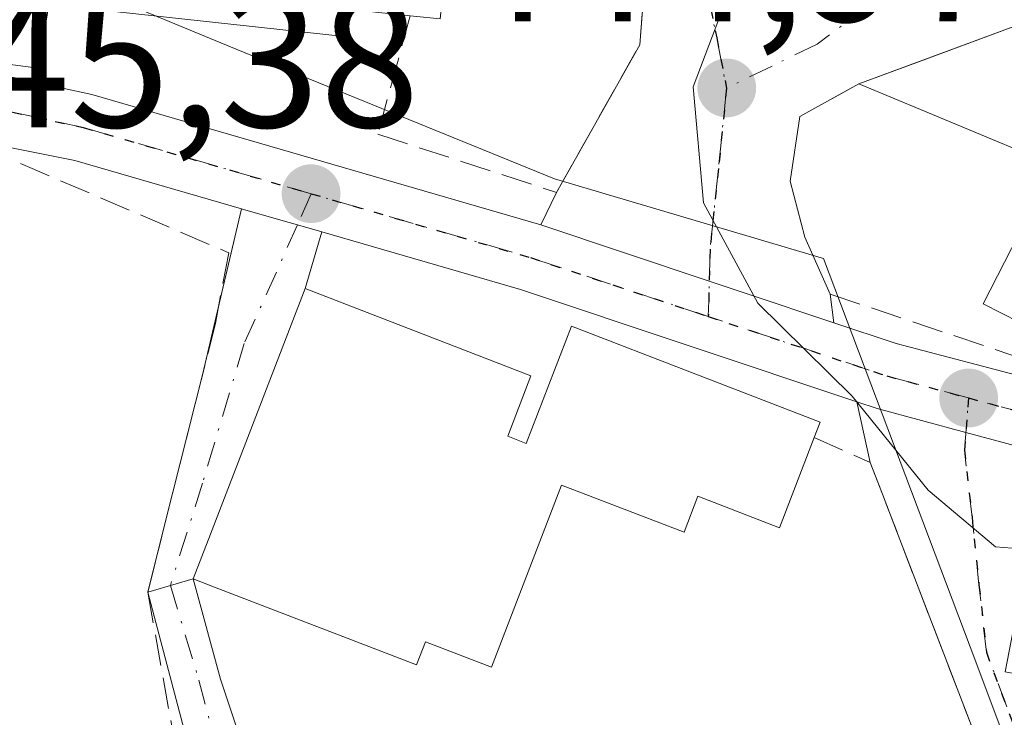
# Model space of a CAD drawing. Units: metres. Extents: x 600017 to 603443, y 4770806 to 4773170.
# Drawn here: x 602396 to 602449, y 4771183 to 4771220 of the extents above; entities that cross this region are included whole.
import ezdxf

# ---------------------------------------------------------------- set-up
doc = ezdxf.new("R2010")
doc.units = ezdxf.units.M
doc.header["$MEASUREMENT"] = 0
for name, pattern in [('DGN Style 3', [2.307223458686699, 1.648016756204785, -0.6592067024819142]), ('DGN Style 4', [2.6384748266838614, 1.318413404963828, -0.6592067024819142, 0.001648016756204785, -0.6592067024819142]), ('DGN Style 5', [1.1536117293433497, 0.4944050268614355, -0.6592067024819142])]:
    doc.linetypes.add(name, pattern=pattern)
for name, color, linetype, lineweight in [('Carretera de calzada única Cxs', 7, 'Continuous', 13), ('Carretera de calzada única eje', 7, 'DGN Style 4', 0), ('Curva de nivel normal', 30, 'Continuous', 0), ('Edificación Cxs', 1, 'Continuous', 13), ('Muro lineal', 1, 'DGN Style 3', 13), ('Núcleo urbano CxS', 7, 'Continuous', 0), ('Obra de contención lineal', 1, 'DGN Style 3', 13), ('Pista pavimentada Cxs', 135, 'Continuous', 0), ('Pista pavimentada eje', 135, 'DGN Style 4', 0), ('Punto de cota en terreno', 7, 'Continuous', 0), ('Ruta', 7, 'DGN Style 5', 30), ('Rótulo de punto de cota en terreno', 7, 'Continuous', 0), ('Vía urbana Cxs', 4, 'Continuous', 0), ('Vía urbana eje', 4, 'DGN Style 4', 0)]:
    doc.layers.add(name, color=color, linetype=linetype, lineweight=lineweight)
doc.styles.add('Style-Arial', font='txt')

# ---------------------------------------------------------------- blocks, each defined once
blk = doc.blocks.new('5PATER')
at = {"layer": 'Punto de cota en terreno', "linetype": 'Continuous', "lineweight": 0}
h = blk.add_hatch(color=51, dxfattribs=at)
edge = h.paths.add_edge_path()
edge.add_ellipse((0, 0), major_axis=(-0.1095731443231308, -0.1110710700762829), ratio=0.9994222409660322, start_angle=0, end_angle=360)
blk = doc.blocks.new('*U32')
at = {"layer": 'Vía urbana Cxs', "color": 4, "linetype": 'Continuous', "lineweight": 0}
blk.add_polyline3d([(602449.6101000002, 4771219.800100001, 445.1389999999956), (602443.9818000002, 4771217.717, 446.3035999999993), (602440.9101, 4771216.5801, 446.4842000000062), (602439.8855, 4771216.013699999, 446.4008999999933), (602437.7801000001, 4771214.850099999, 446.1205999999948), (602437.2544999998, 4771211.419500001, 445.644100000005), (602438.0482000001, 4771208.443, 444.8698000000004), (602439.3901000004, 4771205.420100001, 444.6877999999998), (602439.5782000005, 4771203.9047, 444.8025999999954), (602434.9349999996, 4771205.453199999, 445.0546999999933), (602432.9672999998, 4771206.109400001, 445.1508000000031), (602424.0301000001, 4771209.090100001, 445.642200000002), (602424.8701, 4771210.8201, 445.625199999995), (602429.2801000001, 4771218.640100001, 445.5850000000065), (602429.5201000003, 4771221.640100001, 446.0135000000009)], dxfattribs=at)

msp = doc.modelspace()

# ---------------------------------------------------------------- linework, layer by layer
at = {"layer": 'Carretera de calzada única Cxs', "color": 7, "linetype": 'Continuous', "lineweight": 13, "extrusion": (-0.278690123760598, -0.9603595245337321, 0.006434170937012952), "elevation": -4749959.254948104, "flags": 128}
msp.add_lwpolyline([(-751171.8011861917, 31008.61255268568), (-751173.1367521544, 31008.52255108663), (-751174.0563735606, 31008.46504963245), (-751176.0528684135, 31008.3525471715), (-751176.2281006268, 31008.34344711535)], dxfattribs=at)
at = {"layer": 'Carretera de calzada única Cxs', "color": 7, "linetype": 'Continuous', "lineweight": 13, "extrusion": (-0.3159371150544276, -0.9487395033417646, 0.008780326298466402), "elevation": -4716958.73969411, "flags": 128}
msp.add_lwpolyline([(-935894.6368161294, 41863.69282461588), (-935885.2156645173, 41863.20140567276), (-935883.1414319042, 41863.10530153252), (-935878.2468273429, 41862.85319224988)], dxfattribs=at)
at = {"layer": 'Carretera de calzada única Cxs', "color": 7, "linetype": 'Continuous', "lineweight": 13, "extrusion": (-0.2752138236037145, -0.8912333670084295, 0.3605002591236816), "elevation": -4417891.877755911, "flags": 128}
msp.add_lwpolyline([(-832138.5092250467, 1707939.879380694), (-832157.3050067651, 1707941.055568612), (-832168.2874981527, 1707940.523062424)], dxfattribs=at)
at = {"layer": 'Carretera de calzada única Cxs', "color": 7, "linetype": 'Continuous', "lineweight": 13, "extrusion": (-0.3182262603815121, -0.8745738592970604, 0.3658587320781669), "elevation": -4364319.571587824, "flags": 128}
msp.add_lwpolyline([(-1065301.391587347, 1716149.16764051), (-1065297.901615063, 1716149.425734032), (-1065280.224395231, 1716153.891654526)], dxfattribs=at)
at = {"layer": 'Carretera de calzada única Cxs', "color": 7, "linetype": 'Continuous', "lineweight": 13}
for points in [[(602408.1579, 4771209.949200001, 445.6518000000069), (602399.3201000001, 4771212.5101, 445.9765999999945), (602389.3201000001, 4771214.5101, 452.5558000000019), (602384.3201000001, 4771214.770099999, 451.4839000000065), (602371.7600999996, 4771214.1501, 448.4964000000036), (602361.4401000004, 4771212.860099999, 445.4679000000033), (602348.3201000001, 4771211.4901, 443.3077000000048), (602343.6201, 4771211.5101, 441.9985000000015), (602338.7801000001, 4771212.130100001, 441.627999999997), (602333.9401000004, 4771213.350099999, 441.0997000000062), (602324.6601, 4771216.860099999, 440.0458000000072), (602296.9801000003, 4771230.5101, 438.2127000000037), (602292.2801000001, 4771232.170100001, 438.0907000000007), (602277.2100999998, 4771235.4101, 437.1683000000049), (602267.1601, 4771237.340100001, 437.9406000000017), (602240.0800999999, 4771241.4101, 434.9606000000058), (602212.8501000004, 4771244.9101, 432.7986999999994), (602193.4200999998, 4771248.520099999, 431.8280999999988), (602189.0401, 4771250.220100001, 431.485400000005)], [(602381.5932999998, 4771218.2423, 449.491399999999), (602384.3201000001, 4771218.380100001, 451.7835999999952), (602389.6700999998, 4771218.090100001, 454.4032000000007), (602392.7100999998, 4771217.640100001, 454.4122999999963), (602400.2100999998, 4771216.0101, 447.934699999998), (602424.0301000001, 4771209.090100001, 445.642200000002)], [(602392.7100999998, 4771217.640100001, 454.4122999999963), (602400.2100999998, 4771216.0101, 447.934699999998), (602424.0301000001, 4771209.090100001, 445.642200000002), (602432.9672999998, 4771206.109400001, 445.1508000000031), (602434.9349999996, 4771205.453199999, 445.0546999999933), (602439.5782000005, 4771203.9047, 444.8025999999954), (602442.8901000004, 4771202.800100001, 445.0427999999956), (602460.0604999998, 4771198.291099999, 449.1989999999933), (602463.6193000004, 4771197.356500001, 448.8184999999939), (602465.2100999998, 4771196.800100001, 450.1603999999934), (602465.6745999996, 4771196.6854, 450.4689999999973), (602479.9633, 4771193.1569, 447.1704000000027), (602489.9545999998, 4771190.6897, 444.3122000000003), (602492.0970000001, 4771190.160599999, 444.8059999999969), (602500.0214999998, 4771188.203700001, 444.2480999999971), (602511.8701, 4771185.4801, 444.2072000000044), (602514.3608999997, 4771185.032600001, 444.261599999998), (602516.0229000002, 4771184.733999999, 444.3456000000006), (602519.0500999996, 4771184.190099999, 444.4734999999928), (602528.8701, 4771183.170100001, 445.0372000000062)], [(602509.5054000001, 4771182.3422, 445.0926000000036), (602499.1901000004, 4771184.710100001, 448.5571999999956), (602490.8696, 4771186.6919, 446.8456000000006), (602490.7367000004, 4771186.7235, 446.7308000000049), (602485.8657000001, 4771187.8837, 444.5497000000032), (602479.3268999998, 4771189.533600001, 446.0877999999939), (602464.3201000001, 4771193.3201, 450.9940999999963), (602450.9307000004, 4771196.916400001, 448.4980000000069), (602446.5844999999, 4771198.083799999, 445.9131000000052), (602441.8701, 4771199.350099999, 445.1010999999999), (602440.7939999999, 4771199.709200001, 445.3205000000017), (602422.9600999998, 4771205.6601, 446.4176000000007), (602412.4099000003, 4771208.7171, 445.9208999999974), (602411.1271000003, 4771209.0888, 445.8309000000008), (602410.2438000003, 4771209.344799999, 445.7734000000055), (602408.3262, 4771209.900400001, 445.6609000000026), (602408.1579, 4771209.949200001, 445.6518000000069), (602399.3201000001, 4771212.5101, 445.9765999999945), (602389.3201000001, 4771214.5101, 452.5558000000019)], [(602450.9307000004, 4771196.916400001, 448.4980000000069), (602446.5844999999, 4771198.083799999, 445.9131000000052), (602441.8701, 4771199.350099999, 445.1010999999999), (602440.7939999999, 4771199.709200001, 445.3205000000017)]]:
    msp.add_polyline3d(points, dxfattribs=at)
at = {"layer": 'Carretera de calzada única eje', "color": 7, "linetype": 'DGN Style 4', "lineweight": 0, "extrusion": (-0.1397297965005383, -0.4706045042975514, 0.8712100691020359), "elevation": -2329139.899535439, "flags": 128}
msp.add_lwpolyline([(-780532.9743223963, 4134391.252821818), (-780542.9147531495, 4134391.612765306), (-780555.0286021554, 4134391.543302528)], dxfattribs=at)
at = {"layer": 'Carretera de calzada única eje', "color": 7, "linetype": 'DGN Style 4', "lineweight": 0, "extrusion": (-0.305747218969572, -0.9440062685688859, 0.1239790425637374), "elevation": -4688183.658068192, "flags": 128}
msp.add_lwpolyline([(-896988.0231073082, 586205.8673253726), (-896992.5124548093, 586204.0590744212), (-897002.4922940027, 586204.6946782082)], dxfattribs=at)
at = {"layer": 'Carretera de calzada única eje', "color": 7, "linetype": 'DGN Style 4', "lineweight": 0, "extrusion": (0.2595287372187855, 0.9657345914104852, 0.00123835004978429), "elevation": 4764065.587958901, "flags": 128}
msp.add_lwpolyline([(656443.5581757592, -5449.972036821744), (656453.2295613887, -5449.968336818906), (656460.3442916509, -5452.913039076766)], dxfattribs=at)
at = {"layer": 'Carretera de calzada única eje', "color": 7, "linetype": 'DGN Style 4', "lineweight": 0}
msp.add_polyline3d([(602411.8501000004, 4771210.7501, 445.6509999999981), (602399.7600999996, 4771214.2601, 447.0323999999965), (602396.0100999996, 4771215.0801, 449.6294000000053), (602391.0100999996, 4771216.0701, 453.3457000000053), (602389.5000999998, 4771216.300100001, 453.4152000000031), (602387.0000999998, 4771216.4301, 453.0258999999933), (602384.3201000001, 4771216.5801, 451.2635000000009), (602380.1700999998, 4771216.360099999, 448.9204000000027)], dxfattribs=at)
at = {"layer": 'Curva de nivel normal', "color": 30, "linetype": 'Continuous', "lineweight": 0, "elevation": 445, "flags": 128}
msp.add_lwpolyline([(602449.9171000002, 4771191.875499999), (602448.1500000004, 4771192.02), (602444.5899999999, 4771195.02), (602440.5499999998, 4771200.01), (602435.54, 4771204.939999999), (602432.6600000003, 4771210.27), (602432.1100000005, 4771216.42), (602434.7999999998, 4771223.529999999), (602434.6376999998, 4771225.253900001)], dxfattribs=at)
at = {"layer": 'Edificación Cxs', "color": 1, "linetype": 'Continuous', "lineweight": 13, "flags": 128}
for points, elevation in [([(602399.3201000001, 4771228.9001), (602397.3701, 4771217.4001), (602381.5301000001, 4771219.4901), (602383.0301000001, 4771230.720100001), (602378.6201, 4771231.300100001), (602379.9401000004, 4771241.390100001), (602380.5800999999, 4771246.270099999), (602380.8601000002, 4771248.290100001), (602376.5701000001, 4771249.720100001), (602377.2401000002, 4771251.1801), (602366.1601, 4771255.770099999), (602366.7200999996, 4771257.110099999), (602362.6901000004, 4771258.780099999), (602367.4200999998, 4771270.1501), (602383.8101000005, 4771265.4901), (602380.9200999998, 4771256.710100001), (602386.8000999996, 4771255.0001), (602391.6201, 4771253.590100001), (602388.7100999998, 4771245.670100001), (602394.0000999998, 4771244.640100001), (602391.5301000001, 4771230.2501), (602398.5301000001, 4771229.040100001)], 458.0969000000043), ([(602420.0201000003, 4771232.4901), (602418.6901000004, 4771220.020099999), (602417.1001000004, 4771220.190099999), (602413.6001000004, 4771220.5601), (602413.4401000004, 4771219.110099999), (602399.3000999996, 4771220.640100001), (602400.8901000004, 4771235.550100001), (602415.0301000001, 4771233.860099999), (602420.1101000002, 4771233.3301)], 452.4268000000012), ([(602455.2790999999, 4771218.7686), (602451.2599, 4771212.2698), (602440.9101, 4771216.5801), (602449.6101000002, 4771219.800100001), (602452.0100999996, 4771219.940099999)], 450.1823000000004), ([(602451.2599, 4771212.2698), (602455.2790999999, 4771218.7686), (602467.5201000003, 4771214.380100001), (602466.4801000003, 4771210.890100001), (602466.1782999998, 4771210.2983), (602460.1401000004, 4771198.460100001), (602447.5000999998, 4771204.9001)], 450.1823000000004), ([(602422.2801000001, 4771197.880100001), (602423.2600999996, 4771197.5001), (602425.6601, 4771203.720100001), (602438.8501000004, 4771198.630100001), (602438.5301000001, 4771197.8201), (602436.6901000004, 4771193.030099999), (602432.3701, 4771194.700099999), (602431.6401000004, 4771192.790100001), (602425.1401000004, 4771195.290100001), (602421.4200999998, 4771185.630100001), (602417.9200999998, 4771186.970100001), (602417.4401000004, 4771185.7501), (602406.7301000003, 4771189.880100001), (602405.6001000004, 4771190.3201), (602406.5100999996, 4771192.6801), (602411.5301000001, 4771205.720100001), (602423.5100999996, 4771201.090100001)], 451.4285999999994)]:
    msp.add_lwpolyline(points, close=True, dxfattribs=dict(at, elevation=elevation))
at = {"layer": 'Edificación Cxs', "color": 1, "linetype": 'Continuous', "lineweight": 13}
for points in [[(602398.5301000001, 4771229.040100001, 453.1762000000017), (602399.3201000001, 4771228.9001, 453.3453000000009), (602397.3701, 4771217.4001, 450.4415000000009), (602381.5301000001, 4771219.4901, 450.1533000000054), (602383.0301000001, 4771230.720100001, 454.8889000000054), (602378.6201, 4771231.300100001, 450.4116999999969), (602379.9401000004, 4771241.390100001, 452.7204999999958)], [(602417.1001000004, 4771220.190099999, 447.5158999999985), (602413.6001000004, 4771220.5601, 449.8736000000063), (602413.4401000004, 4771219.110099999, 449.0108000000037), (602399.3000999996, 4771220.640100001, 452.4268000000012), (602400.8901000004, 4771235.550100001, 450.9814999999944), (602415.0301000001, 4771233.860099999, 451.0892000000022), (602420.1101000002, 4771233.3301, 447.3043999999937), (602420.0201000003, 4771232.4901, 447.2969000000012)], [(602440.9101, 4771216.5801, 446.4842000000062), (602449.6101000002, 4771219.800100001, 445.1389999999956), (602452.0100999996, 4771219.940099999, 445.6652000000031), (602455.2789000003, 4771218.768300001, 446.7480000000069), (602467.5201000003, 4771214.380100001, 447.6196000000054), (602466.4801000003, 4771210.890100001, 449.3233999999939), (602466.1782999998, 4771210.2983, 449.8234999999986)], [(602460.1401000004, 4771198.460100001, 449.2589000000008), (602447.5000999998, 4771204.9001, 448.1293000000006), (602451.2600999996, 4771212.270099999, 450.1824000000051), (602440.9101, 4771216.5801, 446.4842000000062)], [(602438.5301000001, 4771197.8201, 446.4504000000015), (602436.6901000004, 4771193.030099999, 447.1584000000003), (602432.3701, 4771194.700099999, 448.1144000000059), (602431.6401000004, 4771192.790100001, 447.8950999999943), (602425.1401000004, 4771195.290100001, 449.5372999999963), (602421.4200999998, 4771185.630100001, 448.692200000005), (602417.9200999998, 4771186.970100001, 451.4128000000055), (602417.4401000004, 4771185.7501, 450.7510000000038), (602406.7301000003, 4771189.880100001, 450.4775999999983), (602405.6001000004, 4771190.3201, 449.5632000000041), (602406.5100999996, 4771192.6801, 450.8736999999965), (602411.5301000001, 4771205.720100001, 447.9625999999989), (602423.5100999996, 4771201.090100001, 448.5491999999941), (602422.2801000001, 4771197.880100001, 451.4285999999993)], [(602422.2801000001, 4771197.880100001, 451.4285999999993), (602423.2600999996, 4771197.5001, 451.1236000000063), (602425.6601, 4771203.720100001, 446.8105000000069), (602438.8501000004, 4771198.630100001, 446.0936999999976), (602438.5301000001, 4771197.8201, 446.4504000000015)]]:
    msp.add_polyline3d(points, dxfattribs=at)
at = {"layer": 'Muro lineal', "color": 1, "linetype": 'DGN Style 3', "lineweight": 13, "extrusion": (-0.08852611056057746, -0.04892976720191865, 0.9948713512965296), "elevation": -286342.0728085685, "flags": 128}
msp.add_lwpolyline([(-3884392.026973165, 2820806.569380183), (-3884392.026973165, 2820802.974661145)], dxfattribs=at)
at = {"layer": 'Muro lineal', "color": 1, "linetype": 'DGN Style 3', "lineweight": 13}
msp.add_polyline3d([(602394.3201000001, 4771213.2601, 449.5951999999961), (602407.4801000003, 4771207.610099999, 445.8410000000004), (602406.7701000003, 4771203.860099999, 446.7260999999999), (602404.1300999997, 4771193.380100001, 448.1820000000008), (602403.1901000004, 4771189.610099999, 447.3570999999939), (602404.7901, 4771180.640100001, 447.4002999999939), (602395.4600999998, 4771177.7301, 446.5976999999984), (602385.1700999998, 4771177.050100001, 445.689400000003)], dxfattribs=at)
at = {"layer": 'Núcleo urbano CxS', "color": 7, "linetype": 'Continuous', "lineweight": 0}
for points in [[(602463.1832999998, 4771154.9845, 447.2807999999932), (602459.4265000002, 4771160.678500001, 446.4348999999929), (602452.8337000003, 4771170.670700001, 445.8032999999996), (602449.8768999996, 4771178.551300001, 445.8809000000037), (602446.8091000002, 4771186.702099999, 445.3013000000064), (602439.0358999996, 4771207.313100001, 444.4870999999985), (602424.7692999998, 4771211.540100001, 445.4508999999962), (602407.8652999997, 4771218.4089, 445.4755000000005), (602398.5384999998, 4771222.295700001, 445.6707000000025), (602400.6445000004, 4771236.701900001, 446.6100000000006), (602404.3069000002, 4771245.790899999, 448.397299999997), (602378.9079, 4771268.3267, 450.9836000000069), (602378.1505000005, 4771268.720100001, 451.021900000007), (602356.1256999997, 4771269.010500001, 451.8261999999959), (602304.9622999998, 4771273.2533, 450.2501000000047), (602278.7681, 4771277.271700001, 448.5896999999969), (602275.2418999998, 4771287.622099999, 451.6095999999961), (602274.6936999997, 4771287.553500001, 451.6057000000001), (602267.6107000001, 4771286.667500001, 450.3415999999997)], [(602463.1832999998, 4771154.9845, 447.2807999999932), (602459.4265000002, 4771160.678500001, 446.4348999999929), (602452.8337000003, 4771170.670700001, 445.8032999999996), (602449.8768999996, 4771178.551300001, 445.8809000000037), (602446.8091000002, 4771186.702099999, 445.3013000000064), (602439.0358999996, 4771207.313100001, 444.4870999999985), (602424.7692999998, 4771211.540100001, 445.4508999999962), (602407.8652999997, 4771218.4089, 445.4755000000005), (602398.5384999998, 4771222.295700001, 445.6707000000025), (602400.6445000004, 4771236.701900001, 446.6100000000006), (602404.3069000002, 4771245.790899999, 448.397299999997), (602378.9079, 4771268.3267, 450.9836000000069), (602378.1505000005, 4771268.720100001, 451.021900000007), (602356.1256999997, 4771269.010500001, 451.8261999999959), (602304.9622999998, 4771273.2533, 450.2501000000047), (602278.7681, 4771277.271700001, 448.5896999999969), (602275.2418999998, 4771287.622099999, 451.6095999999961), (602274.6936999997, 4771287.553500001, 451.6057000000001), (602267.6107000001, 4771286.667500001, 450.3415999999997)], [(602449.8768999996, 4771178.551300001, 445.8809000000037), (602446.8091000002, 4771186.702099999, 445.3013000000064), (602439.0358999996, 4771207.313100001, 444.4870999999985), (602424.7692999998, 4771211.540100001, 445.4508999999962), (602407.8652999997, 4771218.4089, 445.4755000000005), (602398.5384999998, 4771222.295700001, 445.6707000000025), (602400.6445000004, 4771236.701900001, 446.6100000000006), (602404.3069000002, 4771245.790899999, 448.397299999997), (602378.9079, 4771268.3267, 450.9836000000069)], [(602378.9079, 4771268.3267, 450.9836000000069), (602404.3069000002, 4771245.790899999, 448.397299999997), (602400.6445000004, 4771236.701900001, 446.6100000000006), (602398.5384999998, 4771222.295700001, 445.6707000000025), (602407.8652999997, 4771218.4089, 445.4755000000005), (602424.7692999998, 4771211.540100001, 445.4508999999962), (602439.0358999996, 4771207.313100001, 444.4870999999985), (602446.8091000002, 4771186.702099999, 445.3013000000064), (602449.8768999996, 4771178.551300001, 445.8809000000037), (602452.8337000003, 4771170.670700001, 445.8032999999996), (602459.4265000002, 4771160.678500001, 446.4348999999929), (602463.1832999998, 4771154.9845, 447.2807999999932), (602456.6712999997, 4771156.205499999, 447.5942000000068), (602439.4612999996, 4771152.565099999, 449.1379000000015), (602430.8563000001, 4771152.565099999, 449.3571999999986), (602425.5614999998, 4771169.774300001, 448.6627000000008), (602419.9353999998, 4771171.7599, 448.2740999999951), (602416.3601000002, 4771180.272500001, 447.555600000007), (602407.0239000004, 4771179.4147, 447.4389999999985), (602406.8705000002, 4771179.382300001, 447.4140000000043), (602391.4836999997, 4771176.1381, 445.8846000000049)]]:
    msp.add_polyline3d(points, dxfattribs=at)
at = {"layer": 'Obra de contención lineal', "color": 1, "linetype": 'DGN Style 3', "lineweight": 13, "extrusion": (-0.1938331483941203, 0.06501584157470815, 0.9788777507574454), "elevation": 193866.507007347, "flags": 128}
msp.add_lwpolyline([(-4715102.137699245, -926046.5354439286), (-4715102.137699246, -926024.1770214619)], dxfattribs=at)
at = {"layer": 'Obra de contención lineal', "color": 1, "linetype": 'DGN Style 3', "lineweight": 13}
for points in [[(602417.1001000004, 4771220.190099999, 447.5158999999985), (602415.3901000004, 4771213.9001, 446.1181999999972), (602424.8701, 4771210.8201, 445.625199999995), (602429.2801000001, 4771218.640100001, 445.5850000000065), (602429.5201000003, 4771221.640100001, 446.0135000000009), (602428.7301000003, 4771225.5601, 447.0179000000062), (602423.8800999997, 4771231.960100001, 446.161500000002), (602420.0201000003, 4771232.4901, 447.2969000000012)], [(602438.5301000001, 4771197.8201, 446.4504000000015), (602441.5100999996, 4771196.4801, 445.5035000000062), (602447.8901000004, 4771179.9001, 448.0577000000048), (602437.0500999996, 4771178.6601, 450.9474999999948), (602428.6101000002, 4771180.2501, 448.5685999999987), (602424.4801000003, 4771180.200099999, 448.8009000000021), (602422.5100999996, 4771172.0701, 450.0142000000051)]]:
    msp.add_polyline3d(points, dxfattribs=at)
at = {"layer": 'Pista pavimentada Cxs', "color": 135, "linetype": 'Continuous', "lineweight": 0, "extrusion": (-0.2830395052749507, 0.9591081079371203, 0.0005251123577905304), "elevation": 4405582.973563043, "flags": 128}
msp.add_lwpolyline([(-1928205.196532335, -1866.069219967281), (-1928206.440648813, -1865.008619821042), (-1928207.708941271, -1863.863119663112)], dxfattribs=at)
at = {"layer": 'Pista pavimentada Cxs', "color": 135, "linetype": 'Continuous', "lineweight": 0, "extrusion": (0.8129164059849291, 0.1521239031489982, 0.562161217953765), "elevation": 1215770.216470578, "flags": 128}
msp.add_lwpolyline([(4578974.487548083, -825860.2803897117), (4578968.992098379, -825861.0722616463), (4578964.055366484, -825862.2553604132), (4578964.044524285, -825862.2555352378)], dxfattribs=at)
at = {"layer": 'Pista pavimentada Cxs', "color": 135, "linetype": 'Continuous', "lineweight": 0}
msp.add_polyline3d([(602431.6801000005, 4771117.700099999, 452.3472000000039), (602417.5900999998, 4771114.590100001, 451.3815000000032), (602420.5401, 4771117.9901, 451.4287999999942), (602421.4001000002, 4771120.3301, 451.3653000000049), (602421.5100999996, 4771123.130100001, 451.2143000000069), (602415.4101, 4771145.120100001, 449.1873000000051), (602406.9501, 4771175.3301, 447.7799999999989), (602403.1901000004, 4771189.610099999, 447.3570999999939), (602404.3835000005, 4771189.9617, 448.4177000000054), (602405.6001000004, 4771190.3201, 449.5632000000041), (602407.0484999996, 4771185.000299999, 448.9082999999956), (602408.6101000002, 4771180.270099999, 447.9296999999933), (602411.5701000001, 4771166.850099999, 448.3496000000014), (602413.4801000003, 4771159.620100001, 448.6184999999969), (602420.8101000005, 4771135.7301, 450.624100000001), (602425.0701000001, 4771122.6801, 451.704700000002), (602425.6501000002, 4771121.590100001, 451.8154000000068), (602427.5401, 4771119.9001, 452.0565000000061)], close=True, dxfattribs=at)
msp.add_polyline3d([(602417.5900999998, 4771114.590100001, 451.3815000000032), (602420.5401, 4771117.9901, 451.4287999999942), (602421.4001000002, 4771120.3301, 451.3653000000049), (602421.5100999996, 4771123.130100001, 451.2143000000069), (602415.4101, 4771145.120100001, 449.1873000000051), (602406.9501, 4771175.3301, 447.7799999999989), (602403.1901000004, 4771189.610099999, 447.3570999999939)], dxfattribs=at)
at = {"layer": 'Pista pavimentada eje', "color": 135, "linetype": 'DGN Style 4', "lineweight": 0}
msp.add_polyline3d([(602404.3835000005, 4771189.9617, 448.4177000000054), (602405.9001000002, 4771184.940099999, 448.3742999999959), (602407.7801000001, 4771177.800100001, 447.8389000000025), (602409.2600999996, 4771171.090100001, 448.0880999999936), (602411.3750999998, 4771163.537500001, 448.2997000000032), (602412.3300999999, 4771159.922499999, 448.4529000000039), (602414.4451000001, 4771152.370100001, 448.8009000000021), (602418.1101000002, 4771140.425100001, 449.8576999999932), (602421.1601, 4771129.4301, 450.9159999999974), (602423.2901, 4771122.905099999, 451.4514999999956), (602425.7373000003, 4771114.854900001, 452.0240000000049)], dxfattribs=at)
at = {"layer": 'Ruta', "color": 7, "linetype": 'DGN Style 5', "lineweight": 30}
for points in [[(602432.8201000001, 4771221.6601, 446.6391000000004), (602433.3701, 4771219.0101, 445.8666999999987), (602433.8901000004, 4771216.350099999, 445.2663999999932), (602433.4600999998, 4771212.090100001, 445.0574999999953), (602433.0100999996, 4771207.8101, 444.8937000000006), (602432.9200999998, 4771204.2301, 445.5084000000061), (602442.3901000004, 4771201.0801, 444.8776999999973), (602446.7301000003, 4771199.9101, 446.672000000006), (602446.5100999996, 4771197.1501, 445.7605999999942), (602446.9101, 4771193.5801, 446.718399999998), (602447.2801000001, 4771190.0001, 447.6189000000013), (602447.6700999998, 4771186.420100001, 448.1368999999977), (602450.6700999998, 4771178.4001, 448.295100000003)], [(602396.0100999996, 4771215.0801, 449.6294000000053), (602399.7600999996, 4771214.2601, 447.0323999999965), (602411.8501000004, 4771210.7501, 445.6509999999981), (602423.4801000003, 4771207.360099999, 445.6851000000024), (602432.9200999998, 4771204.2301, 445.5084000000061), (602442.3901000004, 4771201.0801, 444.8776999999973), (602446.7301000003, 4771199.9101, 446.672000000006), (602453.6001000004, 4771198.0601, 449.6166999999987), (602462.9401000004, 4771195.550100001, 449.6129999999976), (602464.7600999996, 4771195.0601, 450.3923999999971), (602482.2100999998, 4771190.7501, 445.0267000000022), (602485.8300999999, 4771189.840100001, 444.3840999999957), (602499.6001000004, 4771186.460100001, 445.8181000000041), (602501.6401000004, 4771185.9901, 445.8831999999966), (602505.5301000001, 4771185.090100001, 445.4738000000071), (602511.5100999996, 4771183.720100001, 444.3466999999946), (602514.2600999996, 4771183.2301, 444.193299999999), (602518.8000999996, 4771182.420100001, 444.2657000000036)]]:
    msp.add_polyline3d(points, dxfattribs=at)
at = {"layer": 'Vía urbana Cxs', "color": 4, "linetype": 'Continuous', "lineweight": 0, "extrusion": (0.4837152911676676, -0.8752253560571779, 0.0003052952089906575), "elevation": -3884479.713594111, "flags": 128}
msp.add_lwpolyline([(2835182.109439568, 1632.397322055622), (2835180.938755644, 1632.314022051727), (2835178.533156583, 1632.033722038665)], dxfattribs=at)
at = {"layer": 'Vía urbana Cxs', "color": 4, "linetype": 'Continuous', "lineweight": 0, "extrusion": (0.003860873899840283, 0.00795156172409563, 0.9999609323963), "elevation": 40710.07158277313, "flags": 128}
msp.add_lwpolyline([(602417.8192057259, 4771036.213786992), (602418.6592651015, 4771037.943841686)], dxfattribs=at)
at = {"layer": 'Vía urbana Cxs', "color": 4, "linetype": 'Continuous', "lineweight": 0, "extrusion": (0.03745209050966226, 0.159139439605421, 0.9865454777548417), "elevation": 782288.7781768703, "flags": 128}
msp.add_lwpolyline([(506614.3327751688, -4717908.02999499), (506614.3327751688, -4717913.347235236)], dxfattribs=at)
at = {"layer": 'Vía urbana Cxs', "color": 4, "linetype": 'Continuous', "lineweight": 0, "extrusion": (-0.278690123760598, -0.9603595245337321, 0.006434170937012952), "elevation": -4749959.254948104, "flags": 128}
msp.add_lwpolyline([(-751171.8011861917, 31008.61255268568), (-751173.1367521544, 31008.52255108663), (-751174.0563735606, 31008.46504963245), (-751176.0528684135, 31008.3525471715), (-751176.2281006268, 31008.34344711535)], dxfattribs=at)
at = {"layer": 'Vía urbana Cxs', "color": 4, "linetype": 'Continuous', "lineweight": 0, "extrusion": (-0.3159371150544276, -0.9487395033417646, 0.008780326298466402), "elevation": -4716958.73969411, "flags": 128}
msp.add_lwpolyline([(-935894.6368161294, 41863.69282461588), (-935885.2156645173, 41863.20140567276), (-935883.1414319042, 41863.10530153252), (-935878.2468273429, 41862.85319224988)], dxfattribs=at)
at = {"layer": 'Vía urbana Cxs', "color": 4, "linetype": 'Continuous', "lineweight": 0, "extrusion": (0.1541158906772049, 0.52498900220717, 0.8370393299017028), "elevation": 2598046.682150547, "flags": 128}
msp.add_lwpolyline([(765904.7133960892, -3973773.639746256), (765904.7133960892, -3973769.908178767)], dxfattribs=at)
at = {"layer": 'Vía urbana Cxs', "color": 4, "linetype": 'Continuous', "lineweight": 0, "extrusion": (-0.9331786452867122, 0.35941209878244, 0.0007478165941292018), "elevation": 1152671.821013976, "flags": 128}
msp.add_lwpolyline([(-4668902.588125695, -414.0246311068202), (-4668888.615223516, -411.1135302928355), (-4668886.085856196, -412.4240306592633)], dxfattribs=at)
at = {"layer": 'Vía urbana Cxs', "color": 4, "linetype": 'Continuous', "lineweight": 0, "extrusion": (-0.009234471939272638, 0.07439616574574033, 0.9971860082503842), "elevation": 349839.6160499429, "flags": 128}
msp.add_lwpolyline([(-1185570.099990295, -4647512.276297282), (-1185570.099990295, -4647510.744958715)], dxfattribs=at)
at = {"layer": 'Vía urbana Cxs', "color": 4, "linetype": 'Continuous', "lineweight": 0, "extrusion": (0.04839443603870152, 0.2056334159817708, 0.9774317760294905), "elevation": 1010708.739037756, "flags": 128}
msp.add_lwpolyline([(506622.9351036134, -4674297.227533143), (506622.9351036133, -4674301.128573725)], dxfattribs=at)
at = {"layer": 'Vía urbana Cxs', "color": 4, "linetype": 'Continuous', "lineweight": 0, "extrusion": (0.9698725299601458, -0.2434935755261362, 0.007625897075343861), "elevation": -577496.3001388503, "flags": 128}
msp.add_lwpolyline([(4774265.868810998, 4851.425513944135), (4774269.754227377, 4852.250437930933), (4774277.747678304, 4851.413613598103)], dxfattribs=at)
at = {"layer": 'Vía urbana Cxs', "color": 4, "linetype": 'Continuous', "lineweight": 0, "extrusion": (-0.01196047021086314, 0.05393318583621031, 0.9984729133120697), "elevation": 250565.1658645032, "flags": 128}
msp.add_lwpolyline([(-1621138.884930032, -4520661.194638088), (-1621138.884930032, -4520664.507246581)], dxfattribs=at)
at = {"layer": 'Vía urbana Cxs', "color": 4, "linetype": 'Continuous', "lineweight": 0, "extrusion": (-0.2830395052749507, 0.9591081079371203, 0.0005251123577905304), "elevation": 4405582.973563043, "flags": 128}
msp.add_lwpolyline([(-1928205.196532335, -1866.069219967281), (-1928206.440648813, -1865.008619821042), (-1928207.708941271, -1863.863119663112)], dxfattribs=at)
at = {"layer": 'Vía urbana Cxs', "color": 4, "linetype": 'Continuous', "lineweight": 0}
for points in [[(602424.8701, 4771210.8201, 445.625199999995), (602429.2801000001, 4771218.640100001, 445.5850000000065), (602429.5201000003, 4771221.640100001, 446.0135000000009), (602428.7301000003, 4771225.5601, 447.0179000000062), (602423.8800999997, 4771231.960100001, 446.161500000002), (602420.0201000003, 4771232.4901, 447.2969000000012)], [(602466.1782999998, 4771210.2983, 449.8234999999986), (602466.4801000003, 4771210.890100001, 449.3233999999939), (602466.8246999999, 4771212.046399999, 448.3748000000051), (602467.5202000003, 4771214.380100001, 447.6196000000054), (602455.2789000003, 4771218.768300001, 446.7480000000069), (602452.0100999996, 4771219.940099999, 445.6652000000031), (602449.6101000002, 4771219.800100001, 445.1389999999956), (602443.9818000002, 4771217.717, 446.3035999999993), (602440.9101, 4771216.5801, 446.4842000000062)], [(602437.7801000001, 4771214.850099999, 446.1205999999948), (602437.2544999998, 4771211.419500001, 445.644100000005), (602438.0482000001, 4771208.443, 444.8698000000004), (602439.3901000004, 4771205.420100001, 444.6877999999998)], [(602447.8901000004, 4771179.9001, 448.0577000000048), (602442.9040000001, 4771192.857600001, 445.6980999999942), (602442.1522000004, 4771194.8114, 445.4573999999994), (602441.5100999996, 4771196.4801, 445.5035000000062), (602440.7939999999, 4771199.709200001, 445.3205000000017), (602441.8701, 4771199.350099999, 445.1010999999999), (602446.5844999999, 4771198.083799999, 445.9131000000052), (602450.9307000004, 4771196.916400001, 448.4980000000069), (602450.8000999996, 4771196.4301, 448.6958000000013), (602448.6601, 4771185.390100001, 448.7725000000065), (602451.2301000003, 4771184.880100001, 450.8288999999932), (602451.3400999998, 4771180.300100001, 449.0010000000038)], [(602450.9307000004, 4771196.916400001, 448.4980000000069), (602446.5844999999, 4771198.083799999, 445.9131000000052), (602441.8701, 4771199.350099999, 445.1010999999999), (602440.7939999999, 4771199.709200001, 445.3205000000017)], [(602445.6140000002, 4771179.639699999, 449.0369999999967), (602447.8901000004, 4771179.9001, 448.0577000000048), (602442.9040000001, 4771192.857600001, 445.6980999999942), (602442.1522000004, 4771194.8114, 445.4573999999994), (602441.5100999996, 4771196.4801, 445.5035000000062)]]:
    msp.add_polyline3d(points, dxfattribs=at)
msp.add_polyline3d([(602412.4099000003, 4771208.7171, 445.9208999999974), (602411.5301000001, 4771205.720100001, 447.9625999999989), (602406.5100999996, 4771192.6801, 450.8736999999965), (602405.6001000004, 4771190.3201, 449.5632000000041), (602404.3835000005, 4771189.9617, 448.4177000000054), (602403.1901000004, 4771189.610099999, 447.3570999999939), (602404.1300999997, 4771193.380100001, 448.1820000000008), (602406.0827000003, 4771201.1314, 447.3451999999961), (602408.1579, 4771209.949200001, 445.6518000000069), (602408.3262, 4771209.900400001, 445.6609000000026), (602410.2438000003, 4771209.344799999, 445.7734000000055), (602411.1271000003, 4771209.0888, 445.8309000000008)], close=True, dxfattribs=at)
at = {"layer": 'Vía urbana eje', "color": 4, "linetype": 'DGN Style 4', "lineweight": 0}
for points in [[(602426.7801000001, 4771230.9101, 446.0127999999968), (602428.8000999996, 4771227.8301, 447.6692999999942), (602430.8201000001, 4771224.7401, 447.975099999996), (602432.8201000001, 4771221.6601, 446.6391000000004), (602433.3701, 4771219.0101, 445.8666999999987), (602433.8901000004, 4771216.350099999, 445.2663999999932)], [(602446.8701, 4771225.0701, 444.7988000000041), (602444.3901000004, 4771222.9101, 446.3686000000016), (602441.5500999996, 4771220.8101, 447.7896000000038), (602438.6901000004, 4771218.690099999, 447.2896999999939), (602436.3000999996, 4771217.520099999, 445.9100000000035), (602433.8901000004, 4771216.350099999, 445.2663999999932)], [(602433.8901000004, 4771216.350099999, 445.2663999999932), (602433.4600999998, 4771212.090100001, 445.0574999999953), (602433.0100999996, 4771207.8101, 444.8937000000006), (602432.9200999998, 4771204.2301, 445.5084000000061)], [(602411.8501000004, 4771210.7501, 445.6509999999981), (602411.1271000003, 4771209.0887, 445.8309000000008), (602408.3032999998, 4771202.8071, 447.9519), (602406.0925000003, 4771195.397500001, 449.4348999999929), (602404.3835000005, 4771189.9617, 448.4177000000054)], [(602477.7600999996, 4771157.210100001, 447.1594000000041), (602474.6700999998, 4771157.190099999, 447.1285000000062), (602471.5701000001, 4771157.1801, 447.0491000000038), (602468.3901000004, 4771158.220100001, 447.2103999999963), (602465.2100999998, 4771159.2501, 448.5709999999963), (602462.0301000001, 4771160.270099999, 450.3693000000058), (602458.3901000004, 4771163.300100001, 450.3233000000037), (602456.0301000001, 4771166.840100001, 451.3117999999959), (602453.6901000004, 4771170.390100001, 449.3637000000017), (602452.1901000004, 4771174.4001, 448.0044999999955), (602450.6700999998, 4771178.4001, 448.295100000003), (602447.6700999998, 4771186.420100001, 448.1368999999977), (602447.2801000001, 4771190.0001, 447.6189000000013), (602446.9101, 4771193.5801, 446.718399999998), (602446.5100999996, 4771197.1501, 445.7605999999942), (602446.7301000003, 4771199.9101, 446.672000000006)]]:
    msp.add_polyline3d(points, dxfattribs=at)

# ---------------------------------------------------------------- block references
at = {"layer": 'Punto de cota en terreno', "color": 7, "linetype": 'Continuous', "lineweight": 0, "xscale": 10, "yscale": 10, "zscale": 10}
for p in [(602433.9000000004, 4771216.359999999, 444.9700000000012), (602411.8499999996, 4771210.75, 445.3800000000047), (602446.7300000006, 4771199.91, 444.7899999999936)]:
    msp.add_blockref('5PATER', p, dxfattribs=at)
at = {"layer": 'Vía urbana Cxs', "color": 4, "linetype": 'Continuous', "lineweight": 0}
msp.add_blockref('*U32', (0, 0), dxfattribs=at)

# ---------------------------------------------------------------- texts
at = {"layer": 'Rótulo de punto de cota en terreno', "color": 7, "linetype": 'Continuous', "lineweight": 0, "style": 'Style-Arial'}
for s, p in [('444,97', (602419.4271999998, 4771219.887800001)), ('445,38', (602388.4566000003, 4771214.277799999))]:
    msp.add_text(s, height=7.000000000000002, dxfattribs=at).set_placement(p)

doc.saveas('drawing.dxf')
